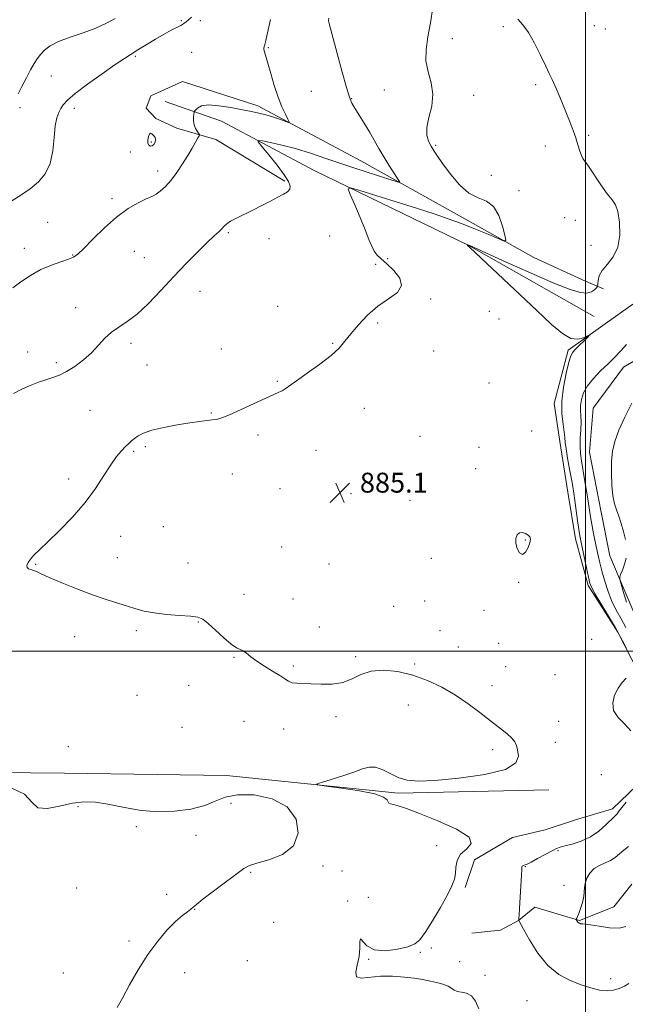
# Model space of a CAD drawing. Extents: x 2119800 to 2122700, y 322300 to 325200.
# Drawn here: x 2120773 to 2121016, y 323358 to 323754 of the extents above; entities that cross this region are included whole.
import ezdxf

# ---------------------------------------------------------------- set-up
doc = ezdxf.new("R2010")
doc.units = 0
doc.header["$MEASUREMENT"] = 0
for name, color, linetype, lineweight in [('DTM HARD BREAKLINE', 7, 'Continuous', 0), ('DTM SPOT ELEVATION', 2, 'Continuous', 13), ('GRID LINE', 7, 'Continuous', 0), ('INDEX CONTOUR', 41, 'Continuous', 13), ('INTERMEDIATE CONTOUR', 44, 'Continuous', 0), ('INTERMEDIATE CONTOUR DEPRESSION', 44, 'Continuous', 0), ('SPOT ELEVATION', 7, 'Continuous', 0)]:
    doc.layers.add(name, color=color, linetype=linetype, lineweight=lineweight)
doc.styles.add('Style-ITALICS', font='ITALICS.shx')

# ---------------------------------------------------------------- blocks, each defined once
blk = doc.blocks.new('SPOT')
at = {"layer": 'SPOT ELEVATION'}
for p, q in [((-3.91, -3.91), (3.82, 3.81)), ((-1.65, 3.77), (1.72, -3.93))]:
    blk.add_line(p, q, dxfattribs=at)

msp = doc.modelspace()

# ---------------------------------------------------------------- linework, layer by layer
at = {"layer": 'DTM HARD BREAKLINE'}
for points in [[(2120879.1, 323688.91, 888.27), (2120851.45, 323705.69, 889.57), (2120835.71, 323710.24, 890.61), (2120827.27, 323714.05, 891.14), (2120823.42, 323718.25, 891.1), (2120825.32, 323723.24, 891.56), (2120837.95, 323729.03, 891.18), (2120868.27, 323719.16, 890.49), (2120909.75, 323697.06, 888.92), (2120948.16, 323675.72, 886.7), (2120979.27, 323658.18, 885.62), (2121000.38, 323648.66, 884.97), (2121007.3, 323645.62, 883.51)], [(2121003.5, 323634.49, 882.59), (2120953.18, 323663.08, 883.97), (2120890.98, 323693.17, 886.54), (2120853.72, 323712.98, 888.88), (2120831.08, 323720.96, 891.18)], [(2121021.53, 323491.16, 883.82), (2121013.04, 323507.61, 884.16), (2121001.1, 323526.36, 884.28), (2120996.05, 323545.13, 884.66), (2120992.92, 323563.91, 884.93), (2120989.79, 323584.22, 884.66), (2120987.44, 323599.54, 884.47), (2120993.12, 323621.03, 884.28), (2121019.13, 323639.52, 883.47)], [(2121027.24, 323621.14, 880.18), (2121015.38, 323614.2, 881.21), (2121003.17, 323597.68, 880.64), (2121001.69, 323580.04, 880.52), (2121006.37, 323555.9, 880.29), (2121009.88, 323538.27, 880.37), (2121021.08, 323511.86, 879.26)], [(2120708.5, 323451.81, 887.5), (2120790.54, 323450.93, 887.39), (2120855.72, 323449.99, 886.27), (2120924.75, 323442.92, 885.74), (2120985.33, 323444.27, 885.35)], [(2120951.65, 323405.05, 885.74), (2120955.45, 323416.18, 885.35), (2120970.75, 323425.05, 885.7), (2120983.78, 323428.16, 885.97), (2120995.65, 323432.03, 885.74), (2121010.97, 323436.68, 884.43), (2121020.53, 323445.91, 884.2)], [(2121018.74, 323406.42, 879.99), (2121011.48, 323397.19, 880.94), (2120997.7, 323391.78, 881.9), (2120979.66, 323397.09, 883.13), (2120973.16, 323391.7, 884.01), (2120965.89, 323387.84, 884.13), (2120954.39, 323386.66, 884.55)]]:
    msp.add_polyline3d(points, dxfattribs=at)
at = {"layer": 'DTM SPOT ELEVATION'}
for p in [(2120837.52, 323753.42, 892.1), (2120845.21, 323753.45, 891.8), (2120966.97, 323751.09, 884.4), (2121003.67, 323751.38, 882.9), (2121008.03, 323750.02, 882.6), (2120946.5, 323746.26, 885.5), (2120872.53, 323742.52, 889.9), (2120819.06, 323739.1, 891.78), (2120841.67, 323740.7, 891.36), (2120785.22, 323731.15, 893.2), (2120919.17, 323725.62, 886.61), (2120980.03, 323727.7, 884.3), (2120889.75, 323725.04, 889.2), (2120906.07, 323722.11, 887.9), (2120955.03, 323723.48, 885.6), (2120772.63, 323718.51, 893.71), (2120794.48, 323718.19, 891.45), (2121001.35, 323707.31, 883.8), (2120825.41, 323704.7, 892.4), (2120939.79, 323703.36, 885.8), (2120983.92, 323703.12, 884.5), (2120817.05, 323700.59, 890.7), (2120828.07, 323692.95, 890.5), (2120962.14, 323691.31, 884.8), (2120809.62, 323681.84, 890.4), (2120973.38, 323685.16, 885.6), (2120991.71, 323674.28, 884.5), (2120783.76, 323672.33, 891.1), (2120996.01, 323673.13, 884.5), (2120856.43, 323668.2, 887.8), (2120897.12, 323666.89, 886.61), (2120872.82, 323665.82, 887.2), (2121002.26, 323663.16, 884.7), (2120774.41, 323661.88, 890.7), (2120793.89, 323659.21, 890.1), (2120818.58, 323660.72, 888.9), (2120822.64, 323658.24, 888.8), (2120915.66, 323655.54, 886.4), (2120920.53, 323657.76, 885.8), (2120845.03, 323644.65, 887.3), (2120876.33, 323638.61, 886.5), (2120937.8, 323641.51, 885.8), (2120795.06, 323638.12, 888.5), (2120961.35, 323636.63, 885.2), (2120916.47, 323631.92, 885.8), (2120965.29, 323633.51, 885.3), (2120817.25, 323623.74, 887.7), (2120898.41, 323623.73, 886.1), (2120775.7, 323620.3, 888.8), (2120853.6, 323621.41, 886.3), (2120938.94, 323620.62, 885.2), (2120787.2, 323616.02, 888.3), (2120823.76, 323615.06, 887.2), (2120876.07, 323608.5, 886.1), (2120961.26, 323607.74, 884.8), (2120800.85, 323596.85, 887.1), (2120849.58, 323595.68, 886.1), (2120911.1, 323597.57, 885.4), (2120868.3, 323586.88, 885.7), (2120978.39, 323588.44, 884.1), (2120933.57, 323586.3, 884.9), (2120818.38, 323580.36, 885.8), (2120823.08, 323582.24, 885.7), (2120891.75, 323580.78, 885.4), (2120957.23, 323581.98, 884.6), (2120858.02, 323571.16, 885.2), (2120955.89, 323573.42, 884.6), (2120792.17, 323569.22, 886.4), (2120877.17, 323565.34, 885.4), (2120905.73, 323563.28, 885.1), (2120929.55, 323560.61, 884.5), (2120830.24, 323550.02, 885.1), (2120813.08, 323546.15, 885.4), (2120975.91, 323544.69, 883.9), (2120877.87, 323541.89, 884.9), (2120811.76, 323537.66, 885.4), (2120840.17, 323535.51, 885.1), (2120938.05, 323537.29, 884.7), (2120778.96, 323534.96, 885.9), (2120896.97, 323535.09, 884.9), (2120973.25, 323527.68, 884.1), (2120862.68, 323522.85, 885.3), (2120882.46, 323520.93, 885.4), (2120935.38, 323520.2, 884.8), (2120922.9, 323518.09, 884.8), (2120959.24, 323516.37, 884.7), (2120844.39, 323511.68, 886.1), (2120819.46, 323508.19, 886.3), (2120893.03, 323509.7, 885.6), (2120941.61, 323508.19, 884.59), (2120794.6, 323505.89, 886.6), (2121002.49, 323504.82, 885.1), (2120948.92, 323501.7, 885.2), (2120965.15, 323503.14, 884.6), (2120858.73, 323497.55, 886.1), (2120907.64, 323497.84, 885.6), (2120882.62, 323494.04, 885.8), (2120931.4, 323494.79, 885.6), (2120967.94, 323493.73, 884.8), (2120987.82, 323490.51, 885.8), (2120840.46, 323486.34, 886.5), (2120962.52, 323486.13, 884.9), (2120819.65, 323482.21, 886.2), (2120928.85, 323478.44, 887.5), (2120899.66, 323473.71, 886.4), (2120837.83, 323469.35, 886.9), (2120862.67, 323471.81, 886.8), (2120878.65, 323468.68, 886.5), (2120989.25, 323471.77, 884.5), (2120792.06, 323461.69, 887.27), (2120962.74, 323460.41, 886.8), (2120987.93, 323463.35, 884.7), (2121006.41, 323450.41, 884.8), (2120795.97, 323437.55, 888.16), (2120857.56, 323438.82, 889.5), (2120819.44, 323429.47, 888.5), (2120843.36, 323425.94, 889.6), (2120940.26, 323421.78, 886.6), (2120989.05, 323419.78, 883.75), (2120894.47, 323413.61, 887.6), (2120975.85, 323413.42, 883.9), (2120865.43, 323411.09, 887.8), (2120902.13, 323411.64, 887.7), (2120795.39, 323404.83, 889.5), (2120991.38, 323405.94, 882.8), (2120831.65, 323402.31, 889.7), (2120912.67, 323401.13, 887.6), (2120904.36, 323399.61, 886.1), (2120842.9, 323396.31, 887.9), (2120874.63, 323391.05, 887.3), (2120816.44, 323383.52, 888.3), (2120933.61, 323378.94, 885.8), (2120938.03, 323380.76, 885.7), (2120864.1, 323375.62, 886.5), (2120912.84, 323376.14, 885.9), (2120949.41, 323375.26, 885.8), (2120790.06, 323370.71, 888.9), (2120838.9, 323370.74, 887.4), (2120959.59, 323369.78, 885.9), (2121010.22, 323368.43, 883.4), (2120976.49, 323359.49, 885.21)]:
    msp.add_point(p, dxfattribs=at)
at = {"layer": 'GRID LINE', "flags": 128}
for points in [[(2121000, 325000), (2121000, 322500)], [(2122500, 323500), (2120000, 323500)]]:
    msp.add_lwpolyline(points, dxfattribs=at)
at = {"layer": 'INDEX CONTOUR', "flags": 128}
for points, elevation in [([(2120769.758, 323646.097), (2120772.968, 323648.421), (2120776.829, 323650.992), (2120781.034, 323653.373), (2120785.256, 323655.217), (2120789.094, 323656.561), (2120792.13, 323657.537), (2120794.168, 323658.363), (2120795.913, 323659.603), (2120798.294, 323661.907), (2120801.978, 323665.659), (2120806.596, 323670.175), (2120811.515, 323674.508), (2120816.155, 323677.886), (2120820.142, 323680.256), (2120823.15, 323681.744), (2120826.215, 323683.029), (2120827.386, 323683.702), (2120829.029, 323684.937), (2120831.096, 323686.814), (2120833.4, 323689.335), (2120835.766, 323692.442), (2120838.055, 323695.844), (2120840.137, 323699.189), (2120841.898, 323702.161), (2120843.276, 323704.574), (2120844.225, 323706.276), (2120844.712, 323707.21), (2120844.773, 323707.703), (2120844.462, 323708.177), (2120843.861, 323708.975), (2120843.177, 323710.117), (2120842.646, 323711.544), (2120842.442, 323713.158), (2120842.474, 323714.712), (2120842.589, 323715.923), (2120842.685, 323716.611), (2120842.857, 323717.025), (2120843.253, 323717.521), (2120844.065, 323718.324), (2120845.66, 323719.142), (2120848.45, 323719.555), (2120852.623, 323719.268), (2120857.476, 323718.513), (2120862.082, 323717.641), (2120865.753, 323716.924), (2120868.749, 323716.282), (2120871.568, 323715.548), (2120874.543, 323714.619), (2120877.357, 323713.654), (2120879.528, 323712.875), (2120880.686, 323712.5), (2120880.916, 323712.736), (2120880.418, 323713.784), (2120879.385, 323715.807), (2120878.003, 323718.804), (2120876.457, 323722.733), (2120874.917, 323727.43), (2120873.509, 323732.229), (2120872.346, 323736.339), (2120871.002, 323740.88), (2120870.761, 323741.873), (2120870.74, 323742.481), (2120870.853, 323742.897), (2120871.002, 323743.279), (2120871.143, 323743.889), (2120871.444, 323745.402), (2120872.127, 323748.596), (2120873.33, 323753.854)], 890), ([(2121016.175, 323544.913), (2121015.393, 323548.045), (2121014.426, 323551.309), (2121013.422, 323554.3), (2121012.505, 323556.791), (2121011.724, 323559.273), (2121011.107, 323562.414), (2121010.684, 323566.65), (2121010.487, 323571.496), (2121010.55, 323576.234), (2121010.936, 323580.376), (2121011.828, 323584.345), (2121013.437, 323588.793), (2121015.862, 323594.11), (2121018.74, 323599.63)], 880), ([(2121016.518, 323519.685), (2121015.327, 323523.625), (2121014.366, 323526.888), (2121013.858, 323528.754), (2121013.814, 323529.779), (2121014.197, 323530.843), (2121014.929, 323532.616), (2121015.774, 323534.931), (2121016.456, 323537.413)], 880)]:
    msp.add_lwpolyline(points, dxfattribs=dict(at, elevation=elevation))
at = {"layer": 'INTERMEDIATE CONTOUR', "flags": 128}
for points, elevation in [([(2120957.133, 323356.247), (2120955.88, 323359.283), (2120954.244, 323361.428), (2120952.251, 323362.521), (2120950.206, 323362.943), (2120948.481, 323363.212), (2120947.298, 323363.735), (2120946.271, 323364.483), (2120944.862, 323365.312), (2120942.71, 323366.101), (2120940.17, 323366.797), (2120937.77, 323367.364), (2120935.836, 323367.792), (2120933.866, 323368.158), (2120931.151, 323368.562), (2120927.214, 323369.046), (2120922.492, 323369.417), (2120917.656, 323369.419), (2120909.979, 323368.62), (2120908.023, 323369.106), (2120907.671, 323370.942), (2120908.296, 323373.825), (2120909.057, 323377.244), (2120909.33, 323380.644), (2120909.348, 323383.286), (2120909.557, 323384.386), (2120912.158, 323381.597), (2120915.201, 323379.953), (2120919.587, 323379.562), (2120924.444, 323380.167), (2120928.665, 323381.201), (2120931.48, 323382.313), (2120933.48, 323383.999), (2120935.598, 323386.969), (2120938.487, 323391.613), (2120941.699, 323397.034), (2120944.506, 323402.015), (2120946.351, 323405.655), (2120947.344, 323408.314), (2120947.763, 323410.671), (2120947.941, 323413.245), (2120948.429, 323415.915), (2120949.834, 323418.406), (2120952.3, 323420.559), (2120954.144, 323422.692), (2120953.223, 323425.243), (2120948.167, 323428.466), (2120940.707, 323431.877), (2120933.349, 323434.808), (2120928.074, 323436.753), (2120924.776, 323437.851), (2120922.826, 323438.406), (2120921.663, 323438.703), (2120921.008, 323438.978), (2120920.654, 323439.45), (2120920.242, 323440.279), (2120918.824, 323441.385), (2120915.303, 323442.626), (2120909.123, 323443.861), (2120901.89, 323444.952), (2120895.756, 323445.763), (2120892.441, 323446.236), (2120891.96, 323446.629), (2120893.902, 323447.279), (2120897.735, 323448.421), (2120902.457, 323449.884), (2120906.945, 323451.395), (2120910.367, 323452.674), (2120913.056, 323453.428), (2120915.633, 323453.35), (2120918.579, 323452.288), (2120921.8, 323450.691), (2120925.06, 323449.155), (2120928.372, 323448.173), (2120932.754, 323447.825), (2120939.472, 323448.085), (2120949.11, 323448.936), (2120959.519, 323450.388), (2120967.87, 323452.46), (2120972.09, 323455.085), (2120973.143, 323457.869), (2120972.751, 323460.331), (2120972.279, 323462.144), (2120971.659, 323463.573), (2120970.471, 323465.036), (2120968.383, 323466.883), (2120965.447, 323469.207), (2120961.804, 323472.033), (2120957.588, 323475.334), (2120952.884, 323478.871), (2120947.768, 323482.349), (2120942.313, 323485.507), (2120936.582, 323488.205), (2120930.639, 323490.337), (2120924.608, 323491.787), (2120918.858, 323492.403), (2120913.822, 323492.024), (2120909.753, 323490.641), (2120906.192, 323488.839), (2120902.501, 323487.353), (2120898.246, 323486.727), (2120893.796, 323486.729), (2120889.723, 323486.937), (2120884.005, 323487.1), (2120882.145, 323487.339), (2120880.673, 323487.914), (2120879.158, 323488.878), (2120877.117, 323490.258), (2120874.247, 323492.039), (2120870.98, 323494.03), (2120867.921, 323496.001), (2120865.543, 323497.742), (2120863.773, 323499.141), (2120862.4, 323500.109), (2120859.723, 323501.362), (2120857.615, 323502.803), (2120854.625, 323505.383), (2120851.286, 323508.471), (2120848.316, 323511.181), (2120846.157, 323512.843), (2120844.111, 323513.662), (2120841.198, 323514.058), (2120836.775, 323514.393), (2120831.551, 323514.801), (2120826.569, 323515.36), (2120822.591, 323516.123), (2120819.251, 323517.066), (2120815.898, 323518.141), (2120811.976, 323519.338), (2120807.306, 323520.786), (2120801.801, 323522.653), (2120795.56, 323525.002), (2120789.409, 323527.479), (2120784.358, 323529.626), (2120781.126, 323531.097), (2120779.279, 323531.984), (2120778.094, 323532.492), (2120777.001, 323532.821), (2120776.058, 323533.152), (2120775.475, 323533.664), (2120775.421, 323534.494), (2120775.89, 323535.618), (2120776.833, 323536.971), (2120778.27, 323538.574), (2120780.49, 323540.771), (2120783.856, 323543.994), (2120788.52, 323548.509), (2120793.822, 323553.937), (2120798.897, 323559.738), (2120803.066, 323565.404), (2120806.395, 323570.572), (2120809.131, 323574.912), (2120811.484, 323578.193), (2120813.483, 323580.562), (2120815.115, 323582.268), (2120816.407, 323583.541), (2120817.53, 323584.57), (2120818.694, 323585.531), (2120820.153, 323586.563), (2120822.33, 323587.67), (2120825.689, 323588.818), (2120830.453, 323589.962), (2120835.865, 323591.006), (2120840.926, 323591.84), (2120844.851, 323592.389), (2120847.732, 323592.72), (2120849.881, 323592.937), (2120851.676, 323593.181), (2120853.785, 323593.753), (2120856.948, 323594.995), (2120861.582, 323597.083), (2120871.513, 323601.733), (2120874.738, 323603.179), (2120876.749, 323604.055), (2120878.074, 323604.699), (2120879.263, 323605.452), (2120883.805, 323608.715), (2120888.174, 323611.776), (2120893.203, 323615.382), (2120897.733, 323618.895), (2120900.934, 323621.866), (2120903.309, 323624.603), (2120905.69, 323627.604), (2120908.743, 323631.201), (2120912.444, 323635.05), (2120916.608, 323638.637), (2120920.902, 323641.609), (2120924.425, 323644.232), (2120926.131, 323646.927), (2120925.357, 323649.969), (2120922.949, 323653.049), (2120920.133, 323655.713), (2120917.896, 323657.658), (2120916.277, 323659.181), (2120915.075, 323660.735), (2120914.071, 323662.742), (2120912.979, 323665.521), (2120911.496, 323669.364), (2120909.454, 323674.318), (2120907.261, 323679.453), (2120905.465, 323683.594), (2120904.662, 323685.822), (2120905.648, 323686.242), (2120909.269, 323685.209), (2120932.496, 323677.898), (2120939.24, 323675.743), (2120944.885, 323673.846), (2120950.247, 323671.88), (2120955.86, 323669.643), (2120961.129, 323667.44), (2120965.178, 323665.706), (2120967.366, 323664.86), (2120968.004, 323665.26), (2120967.638, 323667.247), (2120966.707, 323670.893), (2120965.22, 323675.172), (2120963.078, 323678.787), (2120960.237, 323680.867), (2120956.864, 323682.234), (2120953.184, 323684.133), (2120949.435, 323687.444), (2120945.921, 323691.571), (2120942.962, 323695.548), (2120940.781, 323698.637), (2120939.205, 323700.99), (2120937.968, 323702.983), (2120936.897, 323704.99), (2120936.217, 323707.363), (2120936.247, 323710.451), (2120937.121, 323714.469), (2120938.212, 323719.089), (2120938.7, 323723.855), (2120938.048, 323728.41), (2120936.834, 323732.819), (2120935.912, 323737.251), (2120935.929, 323741.879), (2120936.671, 323746.899), (2120937.716, 323752.507), (2120938.703, 323758.723)], 886), ([(2120769.367, 323680.993), (2120772.975, 323683.267), (2120776.689, 323685.854), (2120780.046, 323688.647), (2120782.803, 323691.915), (2120784.771, 323696.022), (2120785.866, 323701.113), (2120786.407, 323706.464), (2120786.818, 323711.13), (2120787.434, 323714.41), (2120788.232, 323716.578), (2120789.1, 323718.151), (2120790.069, 323719.637), (2120791.745, 323721.5), (2120794.876, 323724.198), (2120799.858, 323727.96), (2120805.663, 323732.114), (2120810.913, 323735.762), (2120814.616, 323738.266), (2120817.335, 323740.023), (2120820.022, 323741.694), (2120823.378, 323743.761), (2120827.097, 323746.01), (2120830.621, 323748.053), (2120833.5, 323749.593), (2120837.36, 323751.53), (2120838.548, 323752.238), (2120839.495, 323752.942), (2120840.442, 323753.75), (2120841.584, 323754.817)], 892), ([(2120770.059, 323603.576), (2120773.444, 323605.307), (2120776.796, 323606.8), (2120780.041, 323608.074), (2120783.059, 323609.122), (2120785.797, 323609.995), (2120788.475, 323610.969), (2120791.376, 323612.377), (2120794.679, 323614.456), (2120798.14, 323617.068), (2120801.407, 323619.98), (2120804.236, 323622.961), (2120806.816, 323625.793), (2120809.443, 323628.26), (2120812.382, 323630.298), (2120815.775, 323632.461), (2120819.733, 323635.453), (2120824.302, 323639.763), (2120829.294, 323645), (2120834.454, 323650.554), (2120839.509, 323655.864), (2120844.121, 323660.557), (2120847.933, 323664.31), (2120850.69, 323666.912), (2120852.558, 323668.618), (2120853.809, 323669.796), (2120854.741, 323670.777), (2120855.764, 323671.734), (2120857.313, 323672.798), (2120859.706, 323674.078), (2120866.282, 323677.262), (2120869.908, 323679.087), (2120873.368, 323680.88), (2120876.362, 323682.446), (2120878.644, 323683.655), (2120880.207, 323684.655), (2120881.099, 323685.662), (2120881.321, 323686.914), (2120880.679, 323688.749), (2120878.93, 323691.526), (2120876.029, 323695.373), (2120872.718, 323699.496), (2120869.936, 323702.871), (2120868.477, 323704.725), (2120868.547, 323705.296), (2120870.208, 323705.071), (2120873.448, 323704.449), (2120877.976, 323703.457), (2120883.428, 323702.032), (2120889.443, 323700.164), (2120895.663, 323698.053), (2120901.731, 323695.958), (2120907.331, 323694.085), (2120912.315, 323692.476), (2120924.36, 323688.638), (2120925.237, 323688.407), (2120925.271, 323688.76), (2120924.491, 323690), (2120922.978, 323692.305), (2120921.014, 323695.358), (2120918.934, 323698.72), (2120916.99, 323702.042), (2120915.119, 323705.339), (2120913.174, 323708.718), (2120911.081, 323712.206), (2120909.045, 323715.503), (2120907.34, 323718.231), (2120906.127, 323720.283), (2120905.111, 323722.642), (2120903.883, 323726.563), (2120902.174, 323732.784), (2120898.61, 323746.223), (2120896.949, 323752.27), (2120896.758, 323753.423), (2120896.889, 323754.488)], 888), ([(2120771.945, 323723.962), (2120773.442, 323726.981), (2120775.216, 323730.451), (2120776.931, 323733.701), (2120778.347, 323736.216), (2120779.598, 323738.156), (2120780.911, 323739.844), (2120782.538, 323741.54), (2120784.834, 323743.279), (2120788.178, 323745.033), (2120792.759, 323746.785), (2120797.996, 323748.572), (2120803.113, 323750.443), (2120807.471, 323752.405), (2120810.974, 323754.295)], 894), ([(2121016.413, 323501.182), (2121015.56, 323502.946), (2121014.161, 323505.661), (2121012.077, 323509.403), (2121009.309, 323514.073), (2121003.981, 323522.861), (2121002.557, 323525.402), (2121001.805, 323527.31), (2121001.219, 323529.746), (2121000.412, 323533.497), (2120998.126, 323544.348), (2120997.746, 323546.41), (2120997.371, 323548.901), (2120996.881, 323552.51), (2120995.807, 323560.548), (2120995.376, 323563.522), (2120994.948, 323566.132), (2120994.397, 323569.184), (2120993.652, 323573.198), (2120992.868, 323577.549), (2120992.251, 323581.326), (2120991.936, 323583.914), (2120991.764, 323585.883), (2120991.501, 323588.097), (2120991.015, 323591.261), (2120990.577, 323595.427), (2120990.559, 323600.485), (2120991.21, 323606.184), (2120992.268, 323611.711), (2120993.349, 323616.109), (2120994.186, 323618.735), (2120994.993, 323620.189), (2120996.101, 323621.381), (2121000.951, 323626.253), (2121001.722, 323627.05), (2121001.709, 323627.173), (2121000.899, 323626.728), (2120999.304, 323625.921), (2120997.024, 323625.356), (2120994.182, 323625.74), (2120990.788, 323627.678), (2120986.4, 323631.373), (2120980.462, 323636.932), (2120953.571, 323662.266), (2120953.316, 323662.48), (2120952.956, 323662.722), (2120952.842, 323662.815), (2120952.746, 323662.912), (2120952.66, 323663.02), (2120952.466, 323663.409), (2120952.478, 323663.421), (2120953.178, 323663.192), (2120953.552, 323663.028), (2120968.21, 323656.405), (2120978.164, 323651.966), (2120987.367, 323647.989), (2120993.89, 323645.41), (2120998.028, 323644.168), (2121000.635, 323643.949), (2121002.438, 323644.429), (2121003.667, 323645.241), (2121004.423, 323646.014), (2121004.814, 323646.493), (2121004.969, 323646.923), (2121005.018, 323647.674), (2121005.131, 323649.022), (2121005.614, 323650.881), (2121006.811, 323653.072), (2121008.881, 323655.508), (2121011.237, 323658.474), (2121013.105, 323662.346), (2121013.903, 323667.261), (2121013.789, 323672.397), (2121013.108, 323676.69), (2121012.12, 323679.448), (2121010.743, 323681.456), (2121008.809, 323683.869), (2121006.272, 323687.464), (2121001.298, 323694.93), (2120999.011, 323698.057), (2120998.43, 323699.191), (2120997.797, 323701.017), (2120997.04, 323703.47), (2120996.15, 323706.298), (2120995.109, 323709.311), (2120993.891, 323712.56), (2120992.466, 323716.157), (2120990.844, 323720.112), (2120989.199, 323724.014), (2120987.745, 323727.352), (2120986.598, 323729.848), (2120985.488, 323732.166), (2120984.046, 323735.205), (2120982.019, 323739.535), (2120979.612, 323744.4), (2120977.142, 323748.717), (2120974.869, 323751.734), (2120972.812, 323754.038)], 884), ([(2120825.839, 323703.096), (2120826.49, 323703.709), (2120826.956, 323704.636), (2120827.136, 323705.608), (2120826.974, 323706.414), (2120826.575, 323707.053), (2120826.085, 323707.58), (2120825.624, 323708.003), (2120825.194, 323708.153), (2120824.772, 323707.813), (2120824.363, 323706.867), (2120824.085, 323705.585), (2120824.09, 323704.338), (2120824.472, 323703.442), (2120825.113, 323703.009), (2120825.839, 323703.096)], 892), ([(2121016.31, 323509.522), (2121014.382, 323512.945), (2121012.422, 323516.505), (2121010.584, 323520.314), (2121008.992, 323524.408), (2121007.67, 323528.52), (2121006.613, 323532.312), (2121005.801, 323535.556), (2121005.137, 323538.476), (2121003.835, 323544.617), (2121003.16, 323547.923), (2121002.561, 323551.079), (2121002.083, 323553.948), (2121001.122, 323560.287), (2121000.446, 323564.481), (2120999.692, 323568.984), (2120998.392, 323576.52), (2120998.006, 323579.408), (2120997.856, 323582.315), (2120997.949, 323585.59), (2120998.145, 323588.976), (2120998.266, 323592.063), (2120998.196, 323594.567), (2120998.066, 323596.704), (2120998.066, 323598.815), (2120998.389, 323601.178), (2120999.237, 323603.807), (2121000.816, 323606.652), (2121003.223, 323609.647), (2121006.134, 323612.661), (2121009.119, 323615.548), (2121011.834, 323618.208), (2121014.277, 323620.729), (2121016.528, 323623.245)], 882), ([(2121018.346, 323467.994), (2121015.838, 323470.659), (2121013.219, 323473.299), (2121011.384, 323476.104), (2121010.994, 323479.18), (2121011.773, 323482.295), (2121013.212, 323485.13), (2121014.848, 323487.433), (2121016.396, 323489.224)], 884), ([(2120811.736, 323356.727), (2120813.803, 323360.562), (2120816.688, 323365.836), (2120820.2, 323371.936), (2120824.076, 323378.041), (2120828.051, 323383.452), (2120831.857, 323387.94), (2120835.224, 323391.392), (2120837.934, 323393.767), (2120839.975, 323395.298), (2120841.385, 323396.29), (2120842.348, 323397.09), (2120843.635, 323398.226), (2120846.161, 323400.266), (2120850.454, 323403.524), (2120862.699, 323412.65), (2120864.902, 323413.88), (2120867.949, 323414.844), (2120872.772, 323416.125), (2120878.217, 323418.252), (2120882.611, 323421.746), (2120884.553, 323426.824), (2120883.741, 323432.493), (2120880.144, 323437.458), (2120874.019, 323440.689), (2120866.769, 323442.215), (2120860.081, 323442.33), (2120855.148, 323441.359), (2120851.186, 323439.756), (2120846.912, 323438.01), (2120841.354, 323436.559), (2120834.756, 323435.651), (2120827.67, 323435.486), (2120820.611, 323436.155), (2120813.949, 323437.309), (2120808.017, 323438.491), (2120802.994, 323439.294), (2120798.435, 323439.508), (2120793.742, 323438.978), (2120788.571, 323437.754), (2120783.624, 323436.725), (2120779.851, 323436.987), (2120777.559, 323439.236), (2120774.475, 323442.574), (2120767.679, 323445.708)], 888), ([(2121017.53, 323366.426), (2121015.694, 323365.427), (2121013.663, 323364.47), (2121011.375, 323363.738), (2121008.75, 323363.449), (2121005.717, 323363.77), (2121002.241, 323364.638), (2120998.296, 323365.935), (2120993.91, 323367.638), (2120989.336, 323370.089), (2120984.882, 323373.724), (2120980.844, 323378.69), (2120977.495, 323383.983), (2120975.097, 323388.309), (2120973.237, 323391.77), (2120973.306, 323392.601), (2120973.396, 323393.908), (2120973.564, 323396.571), (2120974.104, 323405.721), (2120974.331, 323409.858), (2120974.451, 323412.258), (2120974.526, 323413.271), (2120974.646, 323413.58), (2120974.875, 323413.751), (2120975.177, 323413.894), (2120975.838, 323414.109), (2120976.579, 323414.43), (2120978.159, 323415.22), (2120980.812, 323416.615), (2120986.656, 323419.723), (2120988.467, 323420.642), (2120989.898, 323421.2), (2120991.769, 323421.713), (2120994.669, 323422.463), (2120998.273, 323423.629), (2121002.025, 323425.365), (2121005.435, 323427.704), (2121008.276, 323430.202), (2121011.684, 323433.57), (2121012.375, 323434.222), (2121012.747, 323434.599), (2121013.082, 323435.036), (2121013.654, 323435.81), (2121014.737, 323437.189), (2121016.466, 323439.292)], 884), ([(2121016.237, 323389.288), (2121013.539, 323388.725), (2121009.72, 323388.871), (2121005.553, 323389.433), (2121002.047, 323390.012), (2120999.946, 323390.301), (2120998.941, 323390.37), (2120998.457, 323390.381), (2120998.026, 323390.466), (2120997.595, 323390.636), (2120997.218, 323390.87), (2120996.934, 323391.144), (2120996.728, 323391.428), (2120996.254, 323392.197), (2120996.273, 323392.265), (2120996.54, 323392.696), (2120996.859, 323393.359), (2120997.375, 323394.634), (2120998.095, 323396.643), (2120998.838, 323399.04), (2120999.378, 323401.356), (2120999.576, 323403.256), (2120999.656, 323404.923), (2120999.928, 323406.674), (2121000.653, 323408.714), (2121001.866, 323410.809), (2121003.552, 323412.616), (2121005.651, 323413.903), (2121007.934, 323414.879), (2121010.128, 323415.862), (2121012.036, 323417.096), (2121013.76, 323418.527), (2121015.478, 323420.026), (2121017.315, 323421.511)], 882)]:
    msp.add_lwpolyline(points, dxfattribs=dict(at, elevation=elevation))
at = {"layer": 'INTERMEDIATE CONTOUR DEPRESSION', "elevation": 884, "flags": 128}
msp.add_lwpolyline([(2120976.976, 323546.628), (2120977.69, 323545.933), (2120977.96, 323545.019), (2120977.73, 323543.621), (2120976.991, 323541.66), (2120975.904, 323539.795), (2120974.676, 323538.874), (2120973.507, 323539.493), (2120972.576, 323541.212), (2120972.057, 323543.34), (2120972.078, 323545.271), (2120972.589, 323546.743), (2120973.49, 323547.583), (2120974.662, 323547.692), (2120975.9, 323547.278), (2120976.976, 323546.628)], dxfattribs=at)

# ---------------------------------------------------------------- block references
at = {"layer": 'SPOT ELEVATION'}
msp.add_blockref('SPOT', (2120901.337, 323563.738, 885.147), dxfattribs=at)

# ---------------------------------------------------------------- texts
at = {"layer": 'SPOT ELEVATION', "style": 'Style-ITALICS'}
msp.add_text('885.1', height=8, dxfattribs=at).set_placement((2120909.337, 323563.738, 885.147))

doc.saveas('drawing.dxf')
